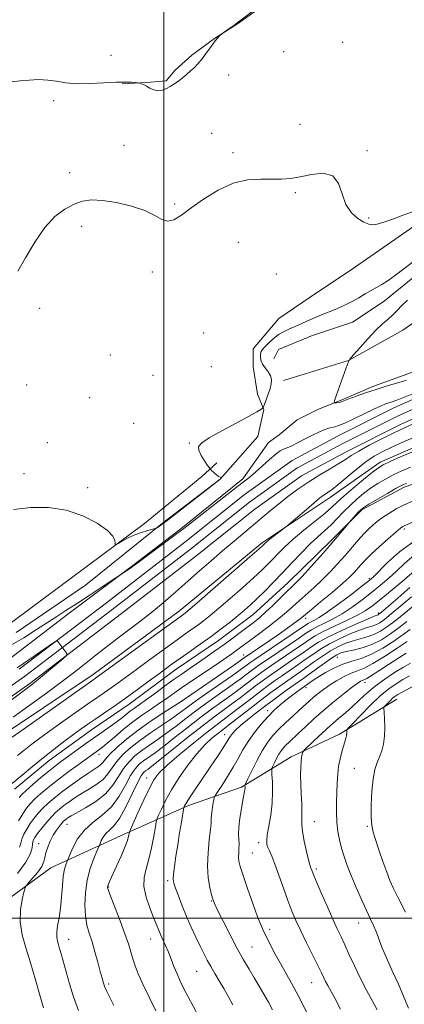
# Model space of a CAD drawing. Extents: x 2162300 to 2165200, y 329800 to 332700.
# Drawn here: x 2162943 to 2163094, y 331966 to 332353 of the extents above; entities that cross this region are included whole.
import ezdxf

# ---------------------------------------------------------------- set-up
doc = ezdxf.new("R2010")
doc.units = 0
doc.header["$MEASUREMENT"] = 0
for name, color, linetype, lineweight in [('32000', 7, 'Continuous', 0), ('DTM HARD BREAKLINE', 7, 'Continuous', 0), ('DTM SPOT ELEVATION', 2, 'Continuous', 13), ('INDEX CONTOUR', 41, 'Continuous', 13), ('INTERMEDIATE CONTOUR', 44, 'Continuous', 0), ('STREAM - RIVER CENTERLINE', 11, 'Continuous', 0), ('STREAM - RIVER DOUBLE LINE', 5, 'Continuous', 0)]:
    doc.layers.add(name, color=color, linetype=linetype, lineweight=lineweight)

msp = doc.modelspace()

# ---------------------------------------------------------------- linework, layer by layer
at = {"layer": '32000', "flags": 128}
for points in [[(2163000, 330000), (2163000, 332500)], [(2165000, 332000), (2162500, 332000)]]:
    msp.add_lwpolyline(points, dxfattribs=at)
at = {"layer": 'DTM HARD BREAKLINE'}
for points in [[(2162610.58, 332474.19, 1083.13), (2162611.97, 332370.14, 1081.82), (2162609.77, 332281.55, 1081.05), (2162609.36, 332188.79, 1080.69), (2162610.13, 332098.42, 1079.74), (2162609.76, 331983.07, 1078.55), (2162621.64, 331987.26, 1078.31), (2162714.93, 332016.58, 1078.91), (2162789.79, 332044.67, 1079.56), (2162884.25, 332085.28, 1080.34), (2162935.33, 332112.74, 1081.29), (2162992.33, 332155.06, 1082.18), (2163014.88, 332173.54, 1082.36), (2163020.82, 332178.9, 1081.7)], [(2163047.04, 332211.22, 1081.7), (2163072.59, 332219, 1082), (2163093.97, 332230.93, 1082.83), (2163110.01, 332242.26, 1083.48), (2163127.82, 332254.78, 1084.61), (2163144.45, 332264.92, 1085.86), (2163155.13, 332273.27, 1087.11), (2163168.79, 332283.4, 1087.41), (2163186.01, 332295.33, 1087.53), (2163204.41, 332307.25, 1087.41), (2163215.69, 332316.79, 1087.41), (2163227.57, 332325.14, 1087.41), (2163243.01, 332334.68, 1087.59), (2163257.26, 332342.44, 1087.53), (2163273.3, 332352.58, 1087.59), (2163286.36, 332361.52, 1087.65), (2163295.26, 332368.08, 1087.29), (2163290.49, 332374.61, 1087.35), (2163275.03, 332378.74, 1087.23), (2163258.97, 332378.71, 1086.87), (2163241.73, 332379.87, 1086.4)], [(2163043.19, 332219.75, 1080.95), (2163044.97, 332223.32, 1081.07), (2163058.04, 332228.7, 1081.19), (2163074.08, 332234.08, 1081.13), (2163086.55, 332242.43, 1081.19), (2163101.39, 332254.35, 1081.19), (2163111.48, 332265.67, 1081.78), (2163121.56, 332277.58, 1082.2), (2163129.86, 332290.08, 1082.97), (2163137.57, 332300.21, 1083.21), (2163149.44, 332310.34, 1083.57), (2163165.48, 332318.1, 1083.87), (2163180.33, 332322.88, 1084.28), (2163188.05, 332328.25, 1084.64), (2163191.61, 332333.01, 1085.23), (2163194.56, 332343.13, 1085.71), (2163196.33, 332352.64, 1085.71), (2163201.06, 332363.95, 1086.06)], [(2162933.65, 332070.05, 1081.07), (2162972.25, 332095.69, 1081.49), (2163006.09, 332120.73, 1081.37), (2163038.74, 332147.55, 1081.72), (2163065.46, 332165.44, 1082.56), (2163085.05, 332179.15, 1083.51), (2163107.03, 332188.71, 1083.45), (2163130.8, 332197.67, 1082.97), (2163153.37, 332210.2, 1082.2), (2163173.56, 332220.35, 1082.2), (2163193.74, 332237.04, 1082.62), (2163216.31, 332253.14, 1082.56), (2163250.15, 332278.17, 1083.33), (2163275.08, 332296.65, 1083.69), (2163299.42, 332316.92, 1084.4), (2163328.51, 332338.38, 1084.58), (2163356.42, 332358.65, 1084.76)], [(2162941.89, 332112.28, 1080.71), (2162969.21, 332130.77, 1081.13), (2162999.48, 332155.2, 1082.08), (2163022.04, 332172.49, 1082.02), (2163036.87, 332189.17, 1081.55), (2163039.23, 332199.87, 1081.96), (2163036.84, 332205.82, 1082.32), (2163035.04, 332216.51, 1082.56), (2163035.02, 332223.65, 1082.56), (2163045.11, 332235.56, 1082.79), (2163059.95, 332245.7, 1083.09), (2163073.61, 332254.64, 1083.39), (2163089.05, 332265.38, 1083.8), (2163106.26, 332277.3, 1083.92), (2163117.54, 332287.43, 1084.22), (2163123.47, 332296.95, 1084.34), (2163132.37, 332308.27, 1084.22), (2163144.83, 332319, 1084.04), (2163152.54, 332326.74, 1084.22), (2163164.43, 332329.74, 1084.46), (2163171.56, 332330.94, 1084.7), (2163177.5, 332336.9, 1084.99), (2163182.83, 332346.42, 1085.53), (2163185.78, 332358.91, 1086.12)], [(2163039.46, 332358.71, 1085.74), (2163029.36, 332351.56, 1085.92), (2163019.86, 332345.59, 1086.04), (2163010.96, 332339.03, 1086.34), (2163004.43, 332333.07, 1086.34), (2163000.87, 332328.91, 1086.22), (2162993.14, 332328.3, 1086.04), (2162983.63, 332327.68, 1085.92)], [(2163306.59, 332353.24, 1087.71), (2163290.56, 332343.69, 1087.71), (2163275.71, 332333.56, 1088.48), (2163264.43, 332325.8, 1088.18), (2163249.59, 332314.48, 1088.18), (2163238.9, 332305.54, 1088.18), (2163224.06, 332295.4, 1088.12), (2163208.03, 332285.26, 1088.06), (2163196.74, 332279.89, 1087.94), (2163182.49, 332270.94, 1087.71), (2163167.64, 332260.21, 1087.17), (2163155.77, 332251.86, 1086.93), (2163144.49, 332244.71, 1085.09), (2163133.21, 332236.36, 1084.26), (2163121.92, 332228.61, 1084.79), (2163110.05, 332221.45, 1083.54), (2163098.76, 332214.89, 1082.77), (2163082.13, 332208.91, 1082.41), (2163069.65, 332203.54, 1082.18), (2163060.74, 332199.95, 1081.64), (2163052.42, 332195.77, 1081.23), (2163045.3, 332189.81, 1080.87), (2163041.14, 332186.83, 1080.57)], [(2163041.14, 332186.83, 1080.57), (2163031.06, 332172.54, 1080.21), (2163007.32, 332153.47, 1080.15), (2162987.72, 332138.56, 1080.09), (2162962.19, 332119.49, 1079.62), (2162939.63, 332102.2, 1079.38), (2162918.86, 332086.7, 1078.91), (2162894.5, 332074.76, 1078.91), (2162863.61, 332060.43, 1078.49), (2162830.34, 332047.29, 1078.19), (2162798.26, 332032.95, 1077.66), (2162768.56, 332019.82, 1077.42), (2162740.04, 332011.44, 1076.94), (2162716.86, 332004.25, 1077.12), (2162682.4, 331994.08, 1076.59), (2162659.23, 331983.93, 1076.35), (2162638.43, 331976.75, 1076.59), (2162623.58, 331969.59, 1076.23), (2162614.67, 331967.79, 1075.04)], [(2163109.86, 332174.7, 1088.45), (2163094.42, 332169.32, 1088.45), (2163077.79, 332160.37, 1088.21), (2163065.92, 332148.45, 1087.73), (2163048.71, 332131.77, 1087.26), (2163035.06, 332119.26, 1086.96), (2163021.4, 332109.12, 1086.84), (2163004.78, 332097.79, 1086.78), (2162986.37, 332084.08, 1086.78), (2162971.53, 332073.95, 1086.84), (2162954.9, 332062.02, 1086.72), (2162941.25, 332050.7, 1086.6)], [(2162931.83, 332002.52, 1094.69), (2162955.58, 332019.81, 1096.95), (2162982.91, 332032.35, 1101.35), (2163009.64, 332044.29, 1106.34), (2163030.43, 332051.47, 1109.73), (2163050.03, 332063.4, 1113.48), (2163069.04, 332072.35, 1115.62), (2163091.61, 332086.07, 1118.71)]]:
    msp.add_polyline3d(points, dxfattribs=at)
at = {"layer": 'DTM SPOT ELEVATION'}
for p in [(2163070.24, 332343.96, 1084.7), (2163047.09, 332340.35, 1084.7), (2162979.21, 332338.98, 1086.8), (2163025.41, 332331.14, 1085.1), (2162956.65, 332321.08, 1085.6), (2163053.49, 332311.81, 1084.6), (2163018.7, 332308.27, 1084.1), (2162984.27, 332303.53, 1085.1), (2163079.78, 332301.43, 1084.1), (2163027.13, 332300.63, 1084.34), (2162962.96, 332292.87, 1084.7), (2163051.69, 332284.96, 1083.84), (2163004.26, 332280.47, 1084.2), (2163080.51, 332275, 1084.09), (2162967.69, 332271.71, 1083.4), (2163029.2, 332265.51, 1083.09), (2162995.41, 332253.77, 1083.6), (2163044.24, 332253.02, 1083.21), (2162951.13, 332239.5, 1083.5), (2163015.67, 332229.83, 1083.6), (2162978.97, 332221.28, 1082.3), (2163018.65, 332216.67, 1082.34), (2162995.75, 332213.19, 1083.1), (2162946.01, 332209.46, 1082.9), (2162970.87, 332204.44, 1082.7), (2162988.12, 332194.34, 1082.6), (2162954.21, 332186.85, 1082.5), (2163009.95, 332186.61, 1082.09), (2162945.01, 332174.59, 1082.4), (2162970.03, 332169.14, 1082.2), (2163094.43, 332152.94, 1092.3), (2163080.7, 332133.51, 1093.67), (2163084.29, 332119.89, 1099.65), (2163055.69, 332117.81, 1092.42), (2163031.31, 332103.36, 1091.29), (2163068.14, 332102.5, 1106.9), (2163079.04, 332092.71, 1112.5), (2163055.78, 332090.58, 1108.5), (2163006.94, 332085.16, 1092.04), (2163040.74, 332081.47, 1107.57), (2163023.86, 332072.05, 1105.38), (2162974.43, 332064.44, 1090.54), (2163074.83, 332058.82, 1116.9), (2162993.22, 332055.09, 1101.37), (2162961.96, 332036.88, 1096.8), (2163059.11, 332037.95, 1114.8), (2163079.92, 332036.14, 1117.8), (2162950.71, 332029.34, 1095.17), (2163037.24, 332029.72, 1111.6), (2163034.81, 332025.59, 1110.9), (2163059.97, 332019.29, 1114.3), (2162978.23, 332012.24, 1102.1), (2163001.49, 332014.78, 1105.7), (2163018.57, 332006.79, 1107.9), (2163076.55, 331998.14, 1115.3), (2162994.74, 331991.88, 1103.3), (2163041.51, 331995.66, 1110.4), (2162962.53, 331991.73, 1098.7), (2163034.58, 331988.66, 1108.9), (2163012.89, 331979.14, 1105.1), (2162978.29, 331974.22, 1100.3), (2163058.08, 331974.68, 1111.2)]:
    msp.add_point(p, dxfattribs=at)
at = {"layer": 'INDEX CONTOUR', "flags": 128}
for points, elevation in [([(2162938.704, 332106.578), (2162944.872, 332110.134), (2162949.954, 332113.372), (2162954.182, 332116.189), (2162957.847, 332118.572), (2162961.47, 332120.8719), (2162965.628, 332123.533), (2162970.627, 332126.801), (2162975.67, 332130.138), (2162986.804, 332137.562), (2162987.857, 332138.285), (2162989.335, 332139.349), (2162991.925, 332141.258), (2163004.897, 332150.924), (2163007.792, 332153.104), (2163010.217, 332154.971), (2163023.525, 332165.425), (2163028.363, 332169.1761), (2163031.706, 332171.703), (2163034.032, 332173.478), (2163036.174, 332175.272), (2163038.742, 332177.627), (2163041.484, 332180.173), (2163043.925, 332182.309), (2163045.7169, 332183.598), (2163047.004, 332184.243), (2163048.052, 332184.61), (2163049.1301, 332185.028), (2163050.527, 332185.673), (2163052.531, 332186.687), (2163055.288, 332188.128), (2163058.365, 332189.718), (2163061.183, 332191.101), (2163063.303, 332192.005), (2163064.829, 332192.509), (2163066.008, 332192.78), (2163067.129, 332193.007), (2163068.67, 332193.476), (2163071.152, 332194.492), (2163074.852, 332196.222), (2163082.832, 332200.104), (2163085.445, 332201.312), (2163087.142, 332202.013), (2163088.4049, 332202.451), (2163089.706, 332202.867), (2163091.494, 332203.48), (2163094.208, 332204.503), (2163098.055, 332206.043)], 1080), ([(2163106.42, 332198.05), (2163092.564, 332191.6579), (2163089.567, 332190.219), (2163085.395, 332188.149), (2163080.7271, 332185.754), (2163076.57, 332183.498), (2163073.62, 332181.709), (2163071.318, 332180.175), (2163068.7929, 332178.549), (2163065.388, 332176.551), (2163061.294, 332174.1661), (2163056.915, 332171.45), (2163052.616, 332168.486), (2163048.594, 332165.471), (2163045.006, 332162.633), (2163041.91, 332160.105), (2163027.553, 332148.11), (2163023.032, 332144.272), (2163018.521, 332140.363), (2163014.006, 332136.391), (2163009.418, 332132.332), (2163004.685, 332128.167), (2162999.718, 332123.913), (2162994.426, 332119.591), (2162988.777, 332115.23), (2162982.996, 332110.881), (2162977.369, 332106.5979), (2162972.046, 332102.393), (2162966.65, 332098.084), (2162960.666, 332093.447), (2162953.831, 332088.392), (2162946.874, 332083.382), (2162940.774, 332079.02)], 1080), ([(2163097.491, 332163.683), (2163094.403, 332162.327), (2163091.319, 332160.739), (2163088.3379, 332158.975), (2163085.576, 332157.1269), (2163083.107, 332155.249), (2163080.83, 332153.254), (2163078.603, 332151.019), (2163076.298, 332148.453), (2163071.234, 332142.507), (2163068.403, 332139.275), (2163065.395, 332136.016), (2163062.254, 332132.859), (2163059.048, 332129.911), (2163053.099, 332124.7321), (2163048.1209, 332120.215), (2163045.171, 332117.711), (2163041.495, 332114.826), (2163037.583, 332111.881), (2163028.316, 332104.997), (2163026.7501, 332103.88), (2163024.652, 332102.436), (2163021.571, 332100.359), (2163012.413, 332094.225), (2163007.849, 332091.124), (2163004.215, 332088.591), (2163001.212, 332086.467), (2162998.306, 332084.4509), (2162995.07, 332082.281), (2162991.519, 332079.858), (2162987.772, 332077.122), (2162983.996, 332074.098), (2162980.527, 332071.158), (2162977.745, 332068.759), (2162975.905, 332067.225), (2162974.769, 332066.3461), (2162966.28, 332060.273), (2162962.214, 332057.3299), (2162958.102, 332054.258), (2162954.487, 332051.405), (2162951.493, 332048.882), (2162949.136, 332046.74), (2162947.376, 332044.953), (2162945.945, 332043.194), (2162944.516, 332041.061), (2162942.873, 332038.321)], 1090), ([(2163096.694, 332129.91), (2163091.876, 332125.766), (2163085.4681, 332120.233), (2163084.469, 332119.41), (2163084.146, 332119.206), (2163083.807, 332119.077), (2163082.702, 332118.633), (2163080.0659, 332117.525), (2163075.48, 332115.541), (2163069.913, 332113.043), (2163064.679, 332110.534), (2163060.747, 332108.387), (2163057.708, 332106.4481), (2163054.805, 332104.431), (2163051.474, 332102.137), (2163044.477, 332097.3649), (2163041.466, 332095.27), (2163038.716, 332093.295), (2163035.9699, 332091.249), (2163029.906, 332086.586), (2163026.7019, 332084.168), (2163019.66, 332079.015), (2163015.0141, 332075.477), (2163009.288, 332070.942), (2162998.425, 332062.195), (2162995.3, 332059.739), (2162993.627, 332058.484), (2162992.731, 332057.838), (2162992, 332057.193), (2162991.068, 332055.879), (2162989.6331, 332053.21), (2162987.511, 332048.833), (2162984.993, 332043.734), (2162982.49, 332039.233), (2162980.34, 332036.306), (2162978.584, 332034.564), (2162977.192, 332033.273), (2162976.132, 332031.871), (2162975.373, 332030.4739), (2162974.886, 332029.368), (2162973.6031, 332026.307), (2162972.439, 332023.4441), (2162971.054, 332019.51), (2162969.839, 332014.897), (2162969.113, 332009.997), (2162968.894, 332005.201), (2162969.126, 332000.8981), (2162969.746, 331997.325), (2162970.651, 331994.102), (2162971.733, 331990.694), (2162972.882, 331986.756), (2162973.988, 331982.693), (2162974.94, 331979.102), (2162975.669, 331976.421), (2162976.2561, 331974.462), (2162976.825, 331972.88), (2162977.523, 331971.286), (2162978.603, 331969.102), (2162980.346, 331965.701)], 1100), ([(2163095.568, 332108.758), (2163091.612, 332106.03), (2163086.764, 332102.803), (2163082.175, 332099.992), (2163078.702, 332098.253), (2163076.028, 332097.224), (2163073.543, 332096.283), (2163070.786, 332094.95), (2163067.888, 332093.302), (2163065.126, 332091.556), (2163062.72, 332089.887), (2163060.642, 332088.307), (2163058.807, 332086.7879), (2163057.104, 332085.28), (2163053.221, 332081.725), (2163050.663, 332079.42), (2163047.875, 332076.87), (2163045.179, 332074.278), (2163042.812, 332071.754), (2163040.6761, 332069.045), (2163038.591, 332065.806), (2163036.456, 332061.89), (2163034.4921, 332057.94), (2163032.999, 332054.794), (2163032.185, 332053.049), (2163031.8901, 332052.342), (2163031.861, 332052.066), (2163031.882, 332051.719), (2163031.887, 332051.225), (2163031.847, 332050.61), (2163031.731, 332049.829), (2163031.076, 332046.3701), (2163030.479, 332043.081), (2163029.864, 332039.265), (2163029.439, 332035.703), (2163029.342, 332032.984), (2163029.443, 332030.928), (2163029.543, 332029.166), (2163029.498, 332027.404), (2163029.382, 332025.657), (2163029.325, 332024.018), (2163029.468, 332022.436), (2163029.996, 332020.292), (2163031.106, 332016.827), (2163032.88, 332011.638), (2163034.949, 332005.76), (2163036.826, 332000.584), (2163038.174, 331997.106), (2163039.231, 331994.722), (2163040.384, 331992.431), (2163041.927, 331989.46), (2163043.784, 331985.941), (2163045.787, 331982.237), (2163050.112, 331974.455), (2163052.859, 331969.366), (2163056.173, 331963.024)], 1110)]:
    msp.add_lwpolyline(points, dxfattribs=dict(at, elevation=elevation))
at = {"layer": 'INTERMEDIATE CONTOUR', "flags": 128}
for points, elevation in [([(2162940.288, 332328.476), (2162943.505, 332328.892), (2162947.028, 332329.224), (2162950.702, 332329.363), (2162954.3259, 332329.21), (2162957.8059, 332328.733), (2162961.474, 332328.159), (2162965.768, 332327.781), (2162970.92, 332327.804), (2162976.326, 332328.069), (2162981.175, 332328.328), (2162984.826, 332328.394), (2162987.314, 332328.314), (2162988.846, 332328.196), (2162989.654, 332328.118), (2162990.066, 332328.0551), (2162990.435, 332327.952), (2162991.051, 332327.754), (2162991.95, 332327.401), (2162993.105, 332326.834), (2162994.481, 332326.055), (2162996.019, 332325.321), (2162997.653, 332324.952), (2162999.318, 332325.175), (2163000.9571, 332325.843), (2163002.514, 332326.717), (2163003.949, 332327.603), (2163005.282, 332328.492), (2163006.548, 332329.422), (2163007.784, 332330.425), (2163009.042, 332331.521), (2163010.375, 332332.723), (2163011.822, 332334.06), (2163013.371, 332335.618), (2163014.995, 332337.497), (2163016.654, 332339.722), (2163018.263, 332342.024), (2163019.722, 332344.058), (2163020.944, 332345.556), (2163021.891, 332346.549), (2163022.538, 332347.146), (2163022.921, 332347.478), (2163023.322, 332347.78), (2163025.473, 332349.272), (2163027.438, 332350.6681), (2163029.851, 332352.4429), (2163035.627, 332356.837)], 1086), ([(2162942.516, 332254.154), (2162945.649, 332259.448), (2162949.249, 332265.594), (2162953.147, 332271.316), (2162957.168, 332275.608), (2162961.107, 332278.5409), (2162964.754, 332280.452), (2162968.046, 332281.623), (2162971.504, 332282.112), (2162975.799, 332281.92), (2162981.307, 332281.072), (2162987.25, 332279.695), (2162992.554, 332277.938), (2162996.4301, 332276.022), (2162999.213, 332274.432), (2163001.5191, 332273.722), (2163003.924, 332274.32), (2163006.848, 332276.1369), (2163010.67, 332278.958), (2163015.617, 332282.47), (2163021.3131, 332285.975), (2163027.226, 332288.676), (2163032.885, 332290.009), (2163038.044, 332290.339), (2163042.514, 332290.265), (2163046.24, 332290.297), (2163049.702, 332290.6), (2163053.514, 332291.253), (2163058.036, 332292.1669), (2163062.616, 332292.588), (2163066.351, 332291.597), (2163068.636, 332288.619), (2163070.063, 332284.468), (2163071.523, 332280.303), (2163073.672, 332277.0631), (2163076.218, 332274.802), (2163078.631, 332273.355), (2163080.554, 332272.576), (2163082.312, 332272.399), (2163084.401, 332272.776), (2163087.194, 332273.642), (2163090.572, 332274.849), (2163094.292, 332276.23), (2163098.093, 332277.618)], 1084), ([(2162940.887, 332160.571), (2162947.6601, 332161.297), (2162954.652, 332161.283), (2162961.581, 332160.237), (2162968.113, 332158.029), (2162973.71, 332155.165), (2162977.785, 332152.316), (2162979.964, 332150.028), (2162980.742, 332148.3729), (2162980.827, 332147.3), (2162980.856, 332146.765), (2162981.176, 332146.7481), (2162982.063, 332147.233), (2162983.703, 332148.17), (2162985.941, 332149.352), (2162988.533, 332150.538), (2162991.218, 332151.525), (2162993.659, 332152.27), (2162996.521, 332153.04), (2162996.981, 332153.1969), (2162997.277, 332153.374), (2162998.794, 332154.399), (2162999.341, 332154.793), (2163000.582, 332155.742), (2163021.933, 332172.3431), (2163022.185, 332172.575), (2163022.64, 332173.163), (2163022.633, 332173.18), (2163022.553, 332173.148), (2163022.381, 332173.105), (2163022.04, 332173.183), (2163021.441, 332173.538), (2163020.551, 332174.251), (2163019.572, 332175.12), (2163018.761, 332175.868), (2163018.275, 332176.339), (2163017.864, 332176.855), (2163017.176, 332177.858), (2163016, 332179.628), (2163014.688, 332181.789), (2163013.732, 332183.804), (2163013.621, 332185.321), (2163014.834, 332186.74), (2163017.843, 332188.646), (2163022.793, 332191.405), (2163033.468, 332197.195), (2163036.541, 332198.929), (2163038.031, 332199.844), (2163038.612, 332200.2591), (2163038.88, 332200.5), (2163039.106, 332200.92), (2163039.488, 332201.877), (2163040.151, 332203.6), (2163040.959, 332205.786), (2163041.706, 332208.004), (2163042.201, 332209.915), (2163042.306, 332211.563), (2163041.899, 332213.084), (2163040.942, 332214.595), (2163039.744, 332216.118), (2163038.702, 332217.651), (2163038.121, 332219.172), (2163037.942, 332220.573), (2163038.014, 332221.723), (2163038.239, 332222.567), (2163038.732, 332223.35), (2163039.658, 332224.389), (2163041.122, 332225.893), (2163042.992, 332227.626), (2163045.073, 332229.242), (2163047.209, 332230.486), (2163049.391, 332231.478), (2163051.646, 332232.43), (2163054.002, 332233.504), (2163056.485, 332234.6751), (2163059.12, 332235.867), (2163061.9, 332237.017), (2163067.331, 332239.149), (2163069.708, 332240.144), (2163071.94, 332241.18), (2163074.1979, 332242.357), (2163076.602, 332243.731), (2163079.052, 332245.182), (2163081.395, 332246.542), (2163083.5461, 332247.722), (2163085.696, 332248.939), (2163088.108, 332250.485), (2163090.977, 332252.567), (2163094.239, 332255.0499), (2163097.767, 332257.714)], 1082), ([(2163095.674, 332242.7169), (2163093.54, 332240.608), (2163091.724, 332238.702), (2163089.994, 332236.973), (2163088.129, 332235.332), (2163085.954, 332233.45), (2163083.307, 332230.937), (2163080.159, 332227.608), (2163077.021, 332224.0981), (2163074.535, 332221.245), (2163073.13, 332219.562), (2163072.37, 332218.261), (2163071.605, 332216.224), (2163067.665, 332205.119), (2163066.99, 332203.168), (2163066.86, 332202.463), (2163067.165, 332202.401), (2163067.785, 332202.477), (2163068.561, 332202.59), (2163069.327, 332202.74), (2163070.021, 332202.9469), (2163072.737, 332203.983), (2163075.553, 332205.023), (2163079.234, 332206.324), (2163083.43, 332207.726), (2163087.781, 332209.085), (2163091.897, 332210.328), (2163095.382, 332211.399)], 1082), ([(2163101.097, 332190.085), (2163093.039, 332186.565), (2163089.099, 332184.812), (2163085.747, 332183.222), (2163082.665, 332181.495), (2163079.366, 332179.233), (2163075.551, 332176.223), (2163068.361, 332170.214), (2163066.088, 332168.435), (2163064.629, 332167.4201), (2163063.591, 332166.755), (2163062.579, 332166.046), (2163061.2, 332164.962), (2163059.061, 332163.189), (2163055.9779, 332160.59), (2163048.249, 332154.029), (2163047.351, 332153.29), (2163042.846, 332149.78), (2163041.153, 332148.439), (2163040.092, 332147.564), (2163039.544, 332147.07), (2163039.254, 332146.773), (2163038.838, 332146.3679), (2163037.37, 332145.054), (2163033.795, 332141.912), (2163020.276, 332130.103), (2163013.969, 332124.615), (2163010.219, 332121.373), (2163008.504, 332119.925), (2163007.784, 332119.366), (2163001.165, 332114.587), (2162973.669, 332094.632), (2162971.129, 332092.852), (2162951.845, 332079.226), (2162944.725, 332074.177), (2162940.361, 332071.065)], 1082), ([(2163098.312, 332183.436), (2163093.311, 332181.294), (2163088.976, 332179.412), (2163086.219, 332178.139), (2163084.275, 332176.97), (2163081.959, 332175.182), (2163078.45, 332172.308), (2163074.372, 332168.896), (2163070.7151, 332165.749), (2163068.14, 332163.418), (2163066.003, 332161.451), (2163063.334, 332159.145), (2163059.472, 332156.01), (2163054.99, 332152.401), (2163050.773, 332148.888), (2163047.495, 332145.914), (2163045.001, 332143.422), (2163042.927, 332141.226), (2163040.894, 332139.11), (2163038.465, 332136.722), (2163035.186, 332133.676), (2163030.823, 332129.7729), (2163026.004, 332125.557), (2163021.5781, 332121.757), (2163018.17, 332118.913), (2163015.524, 332116.8081), (2163013.163, 332115.035), (2163010.639, 332113.2129), (2163003.825, 332108.358), (2162999.104, 332104.959), (2162993.993, 332101.254), (2162989.19, 332097.751), (2162982.001, 332092.479), (2162979.233, 332090.484), (2162976.614, 332088.653), (2162973.676, 332086.632), (2162969.914, 332084.029), (2162965.045, 332080.616), (2162959.688, 332076.8241), (2162954.687, 332073.25), (2162950.688, 332070.344), (2162947.536, 332067.982), (2162944.874, 332065.895), (2162942.397, 332063.861)], 1084), ([(2163096.858, 332177.184), (2163093.4751, 332175.707), (2163090.149, 332174.1341), (2163087.03, 332172.501), (2163084.09, 332170.772), (2163081.259, 332168.892), (2163078.481, 332166.818), (2163075.766, 332164.557), (2163073.14, 332162.125), (2163070.615, 332159.56), (2163068.15, 332156.978), (2163065.688, 332154.514), (2163063.162, 332152.224), (2163060.453, 332149.846), (2163057.432, 332147.043), (2163054.0211, 332143.585), (2163050.349, 332139.688), (2163046.6, 332135.678), (2163042.951, 332131.852), (2163039.559, 332128.389), (2163036.577, 332125.441), (2163034.068, 332123.072), (2163031.733, 332121.011), (2163029.187, 332118.8989), (2163026.1211, 332116.454), (2163022.544, 332113.691), (2163018.542, 332110.704), (2163014.261, 332107.614), (2163010.093, 332104.664), (2163006.485, 332102.129), (2163003.69, 332100.148), (2163001.173, 332098.3259), (2162998.198, 332096.135), (2162994.242, 332093.206), (2162989.604, 332089.799), (2162984.796, 332086.335), (2162980.267, 332083.171), (2162976.223, 332080.413), (2162972.813, 332078.105), (2162970.063, 332076.217), (2162967.53, 332074.423), (2162964.649, 332072.323), (2162961.016, 332069.623), (2162956.851, 332066.455), (2162952.5349, 332063.059), (2162948.368, 332059.637), (2162944.334, 332056.245), (2162940.337, 332052.903)], 1086), ([(2163095.405, 332170.931), (2163093.639, 332170.1211), (2163091.323, 332168.856), (2163087.841, 332166.862), (2163083.906, 332164.573), (2163080.559, 332162.602), (2163078.554, 332161.376), (2163077.488, 332160.592), (2163076.673, 332159.766), (2163075.587, 332158.556), (2163072.794, 332155.376), (2163072.33, 332154.824), (2163070.248, 332152.277), (2163068.152, 332149.771), (2163065.228, 332146.3679), (2163061.529, 332142.1729), (2163057.65, 332137.857), (2163054.319, 332134.237), (2163052.024, 332131.855), (2163050.283, 332130.162), (2163048.373, 332128.338), (2163042.805, 332122.883), (2163039.971, 332120.191), (2163037.637, 332118.134), (2163035.542, 332116.455), (2163030.492, 332112.619), (2163027.251, 332110.175), (2163023.675, 332107.535), (2163019.916, 332104.844), (2163016.218, 332102.259), (2163012.848, 332099.944), (2163009.95, 332097.972), (2163007.171, 332096.062), (2163004.037, 332093.845), (2163000.26, 332091.0979), (2162996.2989, 332088.191), (2162992.798, 332085.64), (2162990.231, 332083.8191), (2162988.3911, 332082.533), (2162986.901, 332081.444), (2162985.414, 332080.26), (2162983.7, 332078.878), (2162981.561, 332077.242), (2162978.861, 332075.315), (2162975.7099, 332073.129), (2162972.283, 332070.735), (2162968.761, 332068.212), (2162959.788, 332061.663), (2162957.413, 332059.89), (2162954.787, 332057.824), (2162951.66, 332055.241), (2162948.47, 332052.524), (2162945.827, 332050.208), (2162944.154, 332048.648), (2162943.128, 332047.464)], 1088), ([(2163103.435, 332157.998), (2163094.426, 332154.164), (2163093.947, 332153.889), (2163093.014, 332153.182), (2163091.18, 332151.647), (2163088.2041, 332149.068), (2163084.702, 332145.96), (2163081.499, 332143.016), (2163079.216, 332140.766), (2163077.651, 332139.065), (2163076.392, 332137.604), (2163075.026, 332136.069), (2163073.108, 332134.137), (2163070.188, 332131.4809), (2163066.0731, 332127.967), (2163061.59, 332124.238), (2163057.826, 332121.127), (2163054.224, 332118.124), (2163053.027, 332117.179), (2163051.251, 332115.849), (2163048.743, 332114.035), (2163045.489, 332111.752), (2163041.606, 332109.09), (2163031.996, 332102.595), (2163031.314, 332102.095), (2163030.114, 332101.247), (2163027.2829, 332099.278), (2163006.8251, 332085.189), (2162999.954, 332080.783), (2162995, 332077.498), (2162989.838, 332073.861), (2162985.234, 332070.29), (2162981.47, 332067.063), (2162978.708, 332064.422), (2162977.001, 332062.529), (2162975.971, 332061.2249), (2162975.131, 332060.269), (2162974.038, 332059.413), (2162970.043, 332056.834), (2162966.816, 332054.632), (2162963.174, 332052.044), (2162959.688, 332049.467), (2162956.802, 332047.207), (2162954.451, 332045.196), (2162952.444, 332043.271), (2162950.622, 332041.2999), (2162948.95, 332039.259), (2162947.424, 332037.155), (2162946.058, 332035.016), (2162944.936, 332032.959), (2162944.1611, 332031.121), (2162943.729, 332029.551), (2162943.218, 332027.934)], 1092), ([(2163098.419, 332148.078), (2163092.605, 332143.893), (2163087.898, 332139.69), (2163082.354, 332134.135), (2163080.562, 332132.563), (2163077.963, 332130.531), (2163073.796, 332127.344), (2163068.845, 332123.6239), (2163064.284, 332120.326), (2163061.026, 332118.174), (2163058.941, 332116.979), (2163057.639, 332116.326), (2163056.655, 332115.781), (2163055.223, 332114.845), (2163038.2051, 332103.373), (2163035.299, 332101.399), (2163033.718, 332100.298), (2163032.76, 332099.592), (2163031.736, 332098.814), (2163030.012, 332097.5469), (2163026.969, 332095.384), (2163016.88, 332088.342), (2163011.94, 332084.853), (2163008.326, 332082.221), (2163005.499, 332080.134), (2163002.569, 332078.057), (2162994.716, 332072.782), (2162990.588, 332069.872), (2162986.934, 332067.021), (2162983.871, 332064.268), (2162981.439, 332061.619), (2162979.596, 332059.088), (2162977.966, 332056.718), (2162976.091, 332054.556), (2162973.643, 332052.627), (2162970.8029, 332050.857), (2162967.882, 332049.143), (2162965.15, 332047.42), (2162962.7129, 332045.749), (2162960.635, 332044.222), (2162958.927, 332042.8739), (2162957.385, 332041.492), (2162955.753, 332039.802), (2162953.869, 332037.646), (2162951.955, 332035.324), (2162950.332, 332033.25), (2162949.243, 332031.712), (2162948.63, 332030.499), (2162948.36, 332029.273), (2162948.207, 332027.694), (2162947.575, 332025.415), (2162945.775, 332022.086), (2162942.42, 332017.596)], 1094), ([(2163097.528, 332141.885), (2163094.445, 332139.153), (2163091.46, 332136.33), (2163088.387, 332133.558), (2163085.1361, 332130.8), (2163081.646, 332127.973), (2163077.89, 332125.042), (2163073.975, 332122.177), (2163070.046, 332119.598), (2163066.264, 332117.475), (2163062.866, 332115.7829), (2163060.1059, 332114.448), (2163058.055, 332113.332), (2163056.056, 332112.048), (2163053.269, 332110.146), (2163049.171, 332107.367), (2163040.2959, 332101.371), (2163037.355, 332099.356), (2163035.384, 332097.964), (2163033.83, 332096.811), (2163032.165, 332095.5391), (2163029.977, 332093.893), (2163026.88, 332091.645), (2163017.807, 332085.233), (2163012.965, 332081.727), (2163008.647, 332078.461), (2163004.79, 332075.482), (2163001.188, 332072.77), (2162997.688, 332070.299), (2162994.353, 332068.016), (2162991.302, 332065.861), (2162988.622, 332063.745), (2162986.27, 332061.472), (2162984.171, 332058.816), (2162982.1911, 332055.648), (2162979.961, 332052.21), (2162977.052, 332048.843), (2162973.248, 332045.842), (2162969.187, 332043.346), (2162965.721, 332041.453), (2162963.485, 332040.208), (2162962.252, 332039.453), (2162961.581, 332038.978), (2162961.081, 332038.578), (2162960.557, 332038.08), (2162959.863, 332037.318), (2162958.899, 332036.156), (2162957.742, 332034.578), (2162956.512, 332032.596), (2162955.331, 332030.274), (2162954.324, 332027.863), (2162953.614, 332025.664), (2162953.232, 332023.867), (2162952.8321, 332022.226), (2162951.976, 332020.385), (2162950.395, 332018.133), (2162948.503, 332015.832), (2162946.884, 332013.988), (2162945.955, 332012.887), (2162945.46, 332011.927), (2162944.974, 332010.284), (2162944.226, 332007.341), (2162943.558, 332003.294), (2162943.467, 331998.547), (2162944.301, 331993.4239), (2162945.83, 331987.946), (2162947.6761, 331982.055), (2162949.51, 331975.822), (2162951.188, 331969.827), (2162952.615, 331964.78)], 1096), ([(2163098.43, 332136.3879), (2163094.419, 332132.981), (2163089.711, 332129.037), (2163085.329, 332125.414), (2163081.983, 332122.74), (2163079.104, 332120.73), (2163075.807, 332118.87), (2163071.502, 332116.7761), (2163066.791, 332114.587), (2163062.573, 332112.569), (2163059.454, 332110.883), (2163056.8881, 332109.2509), (2163054.0371, 332107.288), (2163050.322, 332104.752), (2163042.387, 332099.368), (2163039.41, 332097.313), (2163037.05, 332095.63), (2163034.9, 332094.03), (2163029.942, 332090.24), (2163026.791, 332087.906), (2163018.733, 332082.124), (2163013.989, 332078.602), (2163008.967, 332074.7011), (2163004.081, 332070.829), (2162999.807, 332067.482), (2162996.494, 332065.019), (2162992.017, 332061.849), (2162990.311, 332060.469), (2162988.669, 332058.675), (2162986.902, 332056.013), (2162984.835, 332052.232), (2162982.347, 332047.905), (2162979.331, 332043.811), (2162975.78, 332040.5021), (2162972.082, 332037.6351), (2162968.721, 332034.64), (2162966.09, 332031.161), (2162964.208, 332027.694), (2162962.999, 332024.95), (2162961.785, 332022.047), (2162961.382, 332021), (2162960.893, 332019.219), (2162960.441, 332016.472), (2162960.107, 332012.67), (2162959.803, 332008.291), (2162959.395, 332003.955), (2162958.81, 332000.172), (2162958.22, 331997.02), (2162957.856, 331994.47), (2162957.89, 331992.433), (2162958.261, 331990.591), (2162958.851, 331988.568), (2162959.568, 331986.035), (2162961.511, 331978.945), (2162962.841, 331974.279), (2162964.465, 331969.106), (2162966.42, 331963.741)], 1098), ([(2163097.331, 332126.238), (2163093.089, 332122.689), (2163089.369, 332119.554), (2163086.6809, 332117.39), (2163084.8, 332116.069), (2163083.32, 332115.296), (2163081.835, 332114.772), (2163079.944, 332114.198), (2163077.246, 332113.269), (2163073.519, 332111.774), (2163069.246, 332109.859), (2163065.084, 332107.761), (2163061.536, 332105.673), (2163058.464, 332103.617), (2163055.573, 332101.5731), (2163052.626, 332099.521), (2163046.568, 332095.362), (2163043.521, 332093.226), (2163040.383, 332090.961), (2163037.04, 332088.468), (2163033.454, 332085.713), (2163029.871, 332082.933), (2163026.613, 332080.429), (2163020.87, 332076.137), (2163016.995, 332073.134), (2163011.746, 332068.92), (2163006.047, 332064.215), (2163001.168, 332060.018), (2162998.014, 332056.983), (2162996.023, 332054.37), (2162994.272, 332051.091), (2162992.082, 332046.459), (2162989.764, 332041.392), (2162986.827, 332034.858), (2162986.412, 332033.821), (2162986.274, 332033.209), (2162986.084, 332032.24), (2162985.615, 332030.568), (2162984.665, 332027.954), (2162983.142, 332024.3409), (2162981.378, 332020.396), (2162978.791, 332014.6929), (2162978.232, 332013.396), (2162977.9641, 332012.684), (2162977.883, 332012.1069), (2162978.172, 332010.957), (2162979.083, 332008.462), (2162982.7719, 331998.922), (2162984.655, 331993.869), (2162986.01, 331989.899), (2162986.9641, 331986.807), (2162987.771, 331984.118), (2162988.68, 331981.37), (2162989.92, 331978.157), (2162991.717, 331974.084), (2162994.162, 331968.997), (2162996.811, 331963.6981)], 1102), ([(2163097.9671, 332122.565), (2163094.302, 332119.613), (2163090.919, 332116.855), (2163087.893, 332114.547), (2163085.131, 332112.728), (2163082.495, 332111.386), (2163079.863, 332110.468), (2163077.186, 332109.762), (2163074.427, 332109.013), (2163071.558, 332108.007), (2163068.578, 332106.675), (2163065.49, 332104.987), (2163062.325, 332102.958), (2163059.22, 332100.787), (2163056.341, 332098.715), (2163053.777, 332096.906), (2163048.659, 332093.36), (2163045.577, 332091.183), (2163042.049, 332088.6271), (2163038.11, 332085.687), (2163033.883, 332082.438), (2163026.523, 332076.69), (2163022.696, 332073.764), (2163021.057, 332072.492), (2163018.85, 332070.678), (2163016.079, 332068.101), (2163012.88, 332064.6061), (2163009.425, 332060.162), (2163006.021, 332055.232), (2163003.01, 332050.401), (2163000.664, 332046.183), (2162998.985, 332042.818), (2162997.906, 332040.472), (2162997.325, 332039.113), (2162996.993, 332037.915), (2162996.626, 332035.85), (2162995.9991, 332032.223), (2162995.128, 332027.666), (2162994.088, 332023.143), (2162993.007, 332019.358), (2162992.232, 332015.981), (2162992.16, 332012.421), (2162993.036, 332008.295), (2162994.478, 332004.047), (2162995.9509, 332000.328), (2162997.8731, 331995.546), (2162998.662, 331993.68), (2163000.652, 331989.233), (2163001.753, 331986.644), (2163002.846, 331983.8749), (2163003.9579, 331981.004), (2163005.138, 331978.117), (2163006.435, 331975.262), (2163007.884, 331972.329), (2163009.52, 331969.173), (2163013.399, 331961.825)], 1104), ([(2163095.5151, 332116.536), (2163092.468, 332114.156), (2163089.106, 332111.704), (2163085.463, 332109.386), (2163081.669, 332107.4761), (2163077.8921, 332106.164), (2163074.427, 332105.326), (2163071.607, 332104.758), (2163069.597, 332104.24), (2163067.911, 332103.491), (2163065.896, 332102.213), (2163063.114, 332100.244), (2163057.109, 332095.857), (2163054.929, 332094.29), (2163050.75, 332091.357), (2163047.664, 332089.165), (2163043.967, 332086.492), (2163040.0309, 332083.58), (2163036.211, 332080.66), (2163032.792, 332077.945), (2163030.041, 332075.639), (2163028.14, 332073.887), (2163026.925, 332072.584), (2163026.148, 332071.564), (2163025.536, 332070.605), (2163024.715, 332069.252), (2163023.288, 332066.996), (2163020.9999, 332063.526), (2163018.189, 332059.333), (2163010.864, 332048.469), (2163009.4271, 332046.286), (2163008.558, 332044.893), (2163008.12, 332044.117), (2163007.935, 332043.735), (2163007.838, 332043.461), (2163007.699, 332042.752), (2163006.862, 332037.798), (2163006.1611, 332033.557), (2163005.412, 332028.889), (2163004.722, 332024.362), (2163004.163, 332020.385), (2163003.796, 332017.32), (2163003.69, 332015.33), (2163003.92, 332013.772), (2163004.569, 332011.799), (2163005.684, 332008.78), (2163007.172, 332004.937), (2163008.907, 332000.707), (2163010.76, 331996.49), (2163012.5941, 331992.5271), (2163014.2699, 331989.023), (2163015.701, 331986.098), (2163017.016, 331983.536), (2163018.394, 331981.035), (2163019.974, 331978.348), (2163021.717, 331975.445), (2163023.541, 331972.35), (2163025.361, 331969.126), (2163027.072, 331965.983)], 1106), ([(2163096.728, 332113.46), (2163094.018, 332111.457), (2163090.348, 332108.865), (2163086.021, 332106.08), (2163081.609, 332103.685), (2163077.562, 332102.081), (2163073.839, 332100.953), (2163070.274, 332099.807), (2163066.775, 332098.279), (2163063.523, 332096.5351), (2163060.771, 332094.871), (2163058.708, 332093.528), (2163057.263, 332092.526), (2163052.288, 332088.957), (2163050.165, 332087.396), (2163047.877, 332085.639), (2163045.638, 332083.794), (2163043.376, 332081.73), (2163040.947, 332079.259), (2163038.275, 332076.263), (2163035.564, 332072.918), (2163033.089, 332069.47), (2163031.027, 332066.104), (2163029.176, 332062.7509), (2163027.236, 332059.279), (2163025.0289, 332055.667), (2163022.859, 332052.327), (2163021.153, 332049.781), (2163020.206, 332048.341), (2163019.797, 332047.478), (2163019.575, 332046.454), (2163019.27, 332044.737), (2163018.926, 332042.638), (2163018.671, 332040.676), (2163018.577, 332039.15), (2163018.514, 332037.48), (2163018.298, 332034.864), (2163017.829, 332030.769), (2163017.337, 332025.723), (2163017.1369, 332020.524), (2163017.443, 332015.867), (2163018.06, 332012.047), (2163018.693, 332009.262), (2163019.172, 332007.49), (2163019.82, 332005.839), (2163021.084, 332003.2), (2163023.255, 331998.829), (2163025.995, 331993.437), (2163028.805, 331988.1), (2163031.294, 331983.65), (2163033.484, 331979.952), (2163035.501, 331976.628), (2163037.446, 331973.369), (2163039.308, 331970.156), (2163041.053, 331967.038), (2163042.674, 331964.01)], 1108), ([(2162942.292, 332098.346), (2162947.263, 332101.794), (2162955.946, 332107.722), (2162957.3911, 332108.683), (2162957.999, 332108.939), (2162958.291, 332108.708), (2162959.912, 332106.571), (2162961.78, 332104.036), (2162961.973, 332103.591), (2162961.504, 332102.973), (2162959.972, 332101.649), (2162953.811, 332096.474), (2162950.715, 332093.91), (2162948.444, 332092.088), (2162946.221, 332090.39), (2162937.877, 332084.109)], 1078), ([(2163095.27, 332104.077), (2163092.004, 332102.047), (2163088.26, 332099.687), (2163084.8391, 332097.502), (2163080.744, 332094.833), (2163079.6991, 332094.189), (2163078.982, 332093.825), (2163077.941, 332093.425), (2163077.311, 332093.097), (2163076.185, 332092.3401), (2163074.149, 332090.83), (2163070.954, 332088.361), (2163066.998, 332085.201), (2163062.844, 332081.733), (2163058.98, 332078.313), (2163055.601, 332075.188), (2163052.826, 332072.576), (2163049.167, 332069.18), (2163047.967, 332068.026), (2163046.96, 332066.953), (2163046.052, 332065.801), (2163045.165, 332064.423), (2163044.257, 332062.758), (2163043.422, 332061.078), (2163042.787, 332059.74), (2163042.446, 332058.9201), (2163042.361, 332058.075), (2163042.457, 332056.479), (2163042.642, 332053.602), (2163042.74, 332049.691), (2163042.559, 332045.185), (2163041.9851, 332040.533), (2163041.2409, 332036.2269), (2163040.629, 332032.764), (2163040.39, 332030.475), (2163040.505, 332029.006), (2163040.892, 332027.833), (2163041.496, 332026.449), (2163042.367, 332024.41), (2163043.582, 332021.2891), (2163045.1681, 332016.873), (2163046.95, 332011.796), (2163048.706, 332006.906), (2163050.291, 332002.801), (2163051.888, 331999.078), (2163053.762, 331995.082), (2163056.059, 331990.403), (2163060.517, 331981.46), (2163061.921, 331978.575), (2163062.838, 331976.646), (2163063.56, 331975.161), (2163064.364, 331973.62), (2163067.122, 331968.56), (2163069.395, 331964.337)], 1112), ([(2163096.868, 332100.219), (2163094.148, 332098.627), (2163090.669, 332096.48), (2163086.786, 332093.914), (2163083.011, 332091.156), (2163079.736, 332088.404), (2163076.8641, 332085.739), (2163074.171, 332083.215), (2163071.458, 332080.839), (2163068.601, 332078.428), (2163065.496, 332075.7479), (2163062.1459, 332072.702), (2163058.983, 332069.727), (2163055.206, 332066.096), (2163054.678, 332065.5), (2163054.508, 332065.096), (2163054.329, 332064.436), (2163054.111, 332063.324), (2163053.91, 332061.627), (2163053.776, 332059.25), (2163053.733, 332056.249), (2163053.802, 332052.714), (2163053.979, 332048.804), (2163054.1709, 332044.939), (2163054.265, 332041.6), (2163054.205, 332039.066), (2163054.179, 332036.79), (2163054.433, 332034.017), (2163055.123, 332030.281), (2163056.034, 332026.26), (2163056.862, 332022.922), (2163057.377, 332020.97), (2163057.6511, 332020.051), (2163058.09, 332018.859), (2163058.677, 332017.383), (2163059.867, 332014.536), (2163061.809, 332010.02), (2163064.141, 332004.689), (2163066.376, 331999.684), (2163068.157, 331995.83), (2163069.644, 331992.688), (2163071.131, 331989.501), (2163072.859, 331985.678), (2163074.87, 331981.284), (2163077.156, 331976.546), (2163079.645, 331971.747), (2163082.015, 331967.386), (2163083.879, 331964.0141)], 1114), ([(2163096.515, 332095.1911), (2163093.879, 332093.715), (2163091.248, 332092.121), (2163088.38, 332090.094), (2163085.03, 332087.293), (2163081.119, 332083.587), (2163077.251, 332079.689), (2163074.2, 332076.526), (2163072.523, 332074.762), (2163071.91, 332074.033), (2163071.837, 332073.711), (2163071.857, 332073.278), (2163071.838, 332072.633), (2163071.7269, 332071.783), (2163071.4779, 332070.716), (2163071.084, 332069.3471), (2163070.548, 332067.573), (2163069.892, 332065.327), (2163069.225, 332062.676), (2163068.678, 332059.7179), (2163068.341, 332056.536), (2163068.155, 332053.124), (2163067.869, 332045.554), (2163067.793, 332041.57), (2163067.9149, 332037.709), (2163068.325, 332034.1201), (2163068.985, 332030.754), (2163069.824, 332027.511), (2163070.805, 332024.265), (2163072.011, 332020.773), (2163073.559, 332016.7649), (2163075.497, 332012.121), (2163077.597, 332007.327), (2163079.564, 332003.019), (2163081.163, 331999.674), (2163082.4, 331997.128), (2163083.341, 331995.057), (2163084.078, 331993.145), (2163084.794, 331991.097), (2163085.699, 331988.628), (2163086.93, 331985.58), (2163088.337, 331982.313), (2163089.702, 331979.317), (2163090.896, 331976.841), (2163092.161, 331974.1599), (2163093.831, 331970.306), (2163096.089, 331964.735)], 1116), ([(2163099.645, 332092.023), (2163093.61, 332088.804), (2163091.931, 332087.872), (2163090.816, 332087.151), (2163089.886, 332086.39), (2163088.861, 332085.419), (2163087.848, 332084.398), (2163087.049, 332083.569), (2163086.6139, 332083.035), (2163086.488, 332082.337), (2163086.56, 332080.876), (2163086.718, 332078.259), (2163086.817, 332074.912), (2163086.711, 332071.464), (2163086.291, 332068.419), (2163085.608, 332065.776), (2163084.753, 332063.406), (2163083.823, 332061.112), (2163082.934, 332058.408), (2163082.206, 332054.741), (2163081.733, 332049.827), (2163081.515, 332044.4801), (2163081.5221, 332039.784), (2163081.749, 332036.47), (2163082.271, 332033.854), (2163083.183, 332030.899), (2163084.518, 332026.884), (2163086.0651, 332022.347), (2163087.553, 332018.146), (2163088.828, 332014.825), (2163090.224, 332011.695), (2163092.194, 332007.757), (2163094.992, 332002.402)], 1118)]:
    msp.add_lwpolyline(points, dxfattribs=dict(at, elevation=elevation))
at = {"layer": 'STREAM - RIVER CENTERLINE'}
msp.add_polyline3d([(2163333.61, 332355.02, 1083.09), (2163313.36, 332340.08, 1082.85), (2163296.17, 332328.17, 1082.5), (2163271.71, 332310.79, 1082.14), (2163251.54, 332294.11, 1081.9), (2163234.49, 332282.31, 1081.66), (2163215.09, 332269.91, 1081.43), (2163193.01, 332258.52, 1081.31), (2163166.78, 332239.36, 1080.65), (2163134.28, 332219.18, 1080.24), (2163111.92, 332206.17, 1079.41), (2163091.81, 332197.26, 1079.23), (2163070.32, 332186.46, 1079.11), (2163052.26, 332176.78, 1079.17), (2163033.59, 332163.48, 1078.99), (2163010.39, 332144.96, 1078.87), (2162979.55, 332121.14, 1078.34), (2162945.18, 332094.97, 1077.74), (2162919.86, 332077.22, 1077.32)], dxfattribs=at)
at = {"layer": 'STREAM - RIVER DOUBLE LINE'}
for points in [[(2163349.84, 332361.08, 1083.09), (2163335.58, 332352.13, 1083.09), (2163315.4, 332337.23, 1082.85), (2163298.18, 332325.3, 1082.5), (2163273.84, 332308.01, 1082.14), (2163253.65, 332291.32, 1081.9), (2163236.43, 332279.4, 1081.66), (2163216.84, 332266.87, 1081.43), (2163194.86, 332255.53, 1081.31), (2163168.74, 332236.46, 1080.65), (2163136.08, 332216.18, 1080.24), (2163113.51, 332203.05, 1079.41), (2163093.31, 332194.09, 1079.23), (2163071.93, 332183.35, 1079.23), (2163054.11, 332173.8, 1079.23), (2163035.7, 332160.68, 1078.99), (2163012.55, 332142.21, 1078.87), (2162981.68, 332118.36, 1078.34), (2162947.25, 332092.14, 1077.74), (2162921.72, 332074.25, 1077.32)], [(2163331.63, 332357.92, 1083.09), (2163311.33, 332342.92, 1082.85), (2163294.16, 332331.03, 1082.5), (2163269.58, 332313.57, 1082.14), (2163249.42, 332296.91, 1081.9), (2163232.55, 332285.23, 1081.66), (2163213.34, 332272.94, 1081.43), (2163191.17, 332261.5, 1081.31), (2163164.82, 332242.27, 1080.65), (2163132.47, 332222.18, 1080.24), (2163110.32, 332209.29, 1079.41), (2163090.32, 332200.42, 1079.23), (2163068.71, 332189.56, 1079.23), (2163050.41, 332179.76, 1079.23), (2163031.48, 332166.27, 1078.99), (2163008.23, 332147.72, 1078.87), (2162977.42, 332123.91, 1078.34), (2162943.12, 332097.79, 1077.74)]]:
    msp.add_polyline3d(points, dxfattribs=at)

doc.saveas('drawing.dxf')
